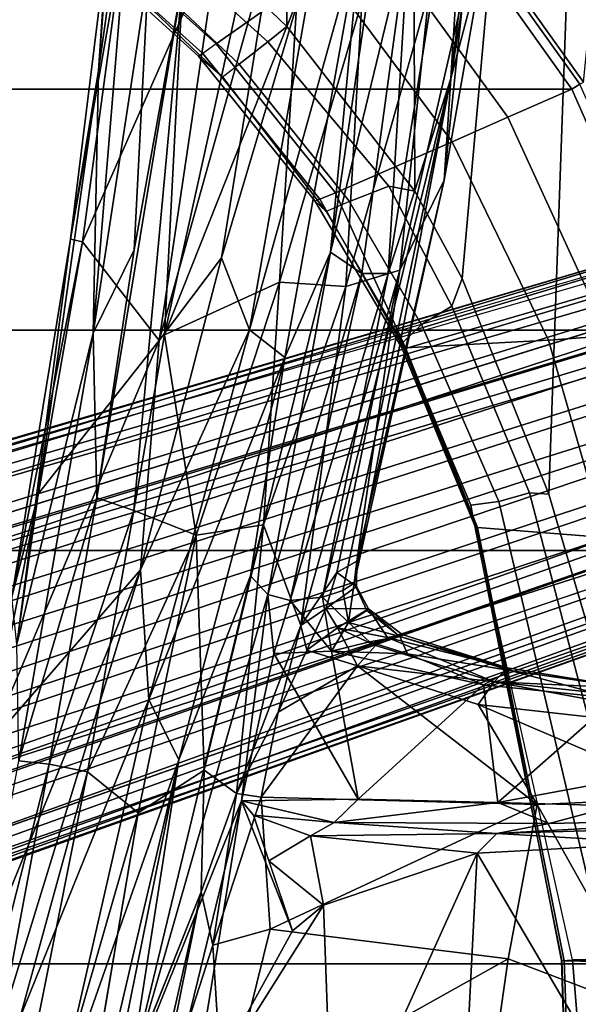
# Model space of a CAD drawing. Units: inches. Extents: x -133 to 43, y -53 to 49.
# Drawn here: x 2 to 4, y -4 to 0 of the extents above; entities that cross this region are included whole.
import ezdxf

# ---------------------------------------------------------------- set-up
doc = ezdxf.new("R2010")
doc.units = ezdxf.units.IN
doc.header["$MEASUREMENT"] = 0
for name, color, linetype in [('SEAT-BASE', 5, 'Continuous'), ('SEAT-CHASSIS', 5, 'Continuous'), ('SEAT-FABRIC', 5, 'Continuous'), ('SEAT-FRAME', 5, 'Continuous')]:
    doc.layers.add(name, color=color, linetype=linetype)

# ---------------------------------------------------------------- blocks, each defined once
blk = doc.blocks.new('1AERON2_B_TLIMANGL_ARMS_POSTUREFITSL_3T')
at = {"layer": 'SEAT-BASE'}
for points in [[(-0.399, 1.9836, 6.6746), (-0.1555, 1.9896, 6.6264), (-3.9329, 12.8557, 4.1389), (-4.0205, 12.7905, 4.1776)], [(0.04, 2.0708, 6.5161), (-3.6912, 12.4369, 4.2077), (-3.9329, 12.8557, 4.1389), (-0.1555, 1.9896, 6.6264)], [(-0.5199, 1.9742, 6.6862), (-0.399, 1.9836, 6.6746), (-4.0205, 12.7905, 4.1776), (-4.1476, 12.7669, 4.1833)], [(-4.1487, 12.7665, 4.1833), (-4.2654, 12.7109, 4.1776), (-0.8432, 1.8393, 6.6746), (-0.7398, 1.9027, 6.6862)], [(-4.1487, 12.7665, 4.1833), (-0.7398, 1.9027, 6.6862), (-0.5199, 1.9742, 6.6862), (-4.1476, 12.7669, 4.1833)], [(-4.2654, 12.7109, 4.1776), (-4.3746, 12.7122, 4.1389), (-1.0437, 1.701, 6.6264), (-0.8432, 1.8393, 6.6746)], [(-1.0437, 1.701, 6.6264), (-4.3746, 12.7122, 4.1389), (-4.324, 12.2313, 4.2077), (-1.2495, 1.6518, 6.5161)], [(0.04, 2.0708, 6.5161), (0.0253, 2.2191, 6.4477), (-3.0494, 10.7774, 4.5256), (-3.6912, 12.4369, 4.2077)], [(-4.324, 12.2313, 4.2077), (-3.8678, 10.5115, 4.5256), (-1.3248, 1.7804, 6.4477), (-1.2495, 1.6518, 6.5161)], [(-0.1542, 1.3595, 4.1832), (-3.5595, 11.7694, 3.1616), (-3.47, 11.8649, 3.2423), (-0.095, 1.3539, 4.3018)], [(-3.47, 11.8649, 3.2423), (-2.9258, 9.7068, 3.9879), (-0.1239, 1.7559, 5.6622), (-0.095, 1.3539, 4.3018)], [(-3.6772, 11.7154, 3.1096), (-3.5595, 11.7694, 3.1616), (-0.1542, 1.3595, 4.1832), (-0.2684, 1.3642, 4.119)], [(-0.4265, 1.3128, 4.119), (-3.7957, 11.6821, 3.0957), (-3.6772, 11.7154, 3.1096), (-0.2684, 1.3642, 4.119)], [(-0.5847, 1.2614, 4.119), (-3.9113, 11.6394, 3.1096), (-3.7957, 11.6821, 3.0957), (-0.4265, 1.3128, 4.119)], [(-0.719, 1.1512, 4.3018), (-4.1668, 11.6385, 3.2423), (-4.0382, 11.6139, 3.1616), (-0.6744, 1.1905, 4.1832)], [(-3.3384, 9.5727, 3.9879), (-4.1668, 11.6385, 3.2423), (-0.719, 1.1512, 4.3018), (-0.9319, 1.4933, 5.6622)], [(-4.0382, 11.6139, 3.1616), (-3.9113, 11.6394, 3.1096), (-0.5847, 1.2614, 4.119), (-0.6744, 1.1905, 4.1832)], [(0.0649, 2.2409, 6.3972), (-2.7663, 10.099, 4.6397), (-3.0494, 10.7774, 4.5256), (0.0253, 2.2191, 6.4477)], [(-1.3248, 1.7804, 6.4477), (-3.8678, 10.5115, 4.5256), (-3.6981, 9.7963, 4.6397), (-1.3697, 1.7747, 6.3972)], [(-2.6762, 9.9184, 4.6557), (-2.7663, 10.099, 4.6397), (0.0649, 2.2409, 6.3972), (0.0834, 2.2423, 6.3529)], [(-2.3936, 9.1979, 4.7721), (-2.6762, 9.9184, 4.6557), (0.0834, 2.2423, 6.3529), (0.0886, 2.2401, 6.3093)], [(-3.6981, 9.7963, 4.6397), (-1.3697, 1.7747, 6.3972), (-1.3855, 1.7651, 6.3529), (-3.6648, 9.5971, 4.6557)], [(-2.8999, 9.7388, 4.1787), (-2.8578, 9.7688, 4.297), (-0.1033, 1.8754, 6.004), (-0.1423, 1.8519, 5.8711)], [(-0.1033, 1.8754, 6.004), (-2.8578, 9.7688, 4.297), (-2.7829, 9.7801, 4.4046), (-0.1177, 1.9177, 6.1381)], [(-0.1239, 1.7559, 5.6622), (-2.9258, 9.7068, 3.9879), (-2.8999, 9.7388, 4.1787), (-0.1423, 1.8519, 5.8711)], [(-1.3883, 1.7602, 6.3093), (-1.3855, 1.7651, 6.3529), (-3.6648, 9.5971, 4.6557), (-3.47, 8.8482, 4.7721)], [(-1.032, 1.6207, 6.1381), (-3.4972, 9.548, 4.4046), (-3.4299, 9.5829, 4.297), (-1.0187, 1.578, 6.004)], [(-3.4299, 9.5829, 4.297), (-3.3783, 9.5833, 4.1787), (-0.9734, 1.5819, 5.8711), (-1.0187, 1.578, 6.004)], [(-0.9734, 1.5819, 5.8711), (-3.3783, 9.5833, 4.1787), (-3.3384, 9.5727, 3.9879), (-0.9319, 1.4933, 5.6622)], [(-1.2449, 5.6478, 5.3925), (-2.4678, 9.1401, 4.6181), (-2.4527, 9.3092, 4.6372), (-0.8457, 4.6977, 5.633)], [(-0.8457, 4.6977, 5.633), (-2.4527, 9.3092, 4.6372), (-2.4313, 9.3051, 4.6757), (-0.8462, 4.7651, 5.6397)], [(-2.3936, 9.1979, 4.7721), (0.0886, 2.2401, 6.3093), (-0.3144, 3.3503, 6.0373), (-2.4313, 9.3051, 4.6757)], [(-0.8462, 4.7651, 5.6397), (-2.4313, 9.3051, 4.6757), (-0.3144, 3.3503, 6.0373), (-0.6599, 4.2874, 5.78)], [(-2.3706, 8.632, 4.7054), (-2.4678, 9.1401, 4.6181), (-0.0219, 2.1555, 6.1669), (-0.088, 1.9778, 6.156)], [(-2.1163, 4.3524, 5.6397), (-3.5024, 8.957, 4.6757), (-3.4875, 8.973, 4.6372), (-2.077, 4.2976, 5.633)], [(-3.5024, 8.957, 4.6757), (-1.7149, 2.8952, 6.0373), (-1.3883, 1.7602, 6.3093), (-3.47, 8.8482, 4.7721)], [(-1.9862, 3.8565, 5.78), (-1.7149, 2.8952, 6.0373), (-3.5024, 8.957, 4.6757), (-2.1163, 4.3524, 5.6397)], [(-2.077, 4.2976, 5.633), (-3.4875, 8.973, 4.6372), (-3.3759, 8.8451, 4.6181), (-2.3126, 5.3009, 5.3925)], [(-3.3759, 8.8451, 4.6181), (-3.1559, 8.3768, 4.7054), (-1.0913, 1.6518, 6.156), (-1.2492, 1.7567, 6.1669)], [(-0.1177, 1.9177, 6.1381), (-2.3538, 8.5142, 4.6837), (-2.3706, 8.632, 4.7054), (-0.088, 1.9778, 6.156)], [(-1.0913, 1.6518, 6.156), (-3.1559, 8.3768, 4.7054), (-3.1003, 8.2717, 4.6837), (-1.032, 1.6207, 6.1381)]]:
    blk.add_3dface(points, dxfattribs=at)
at = {"layer": 'SEAT-CHASSIS'}
for points in [[(-1.8463, 8.1096, 15.4782), (-1.7121, 9.1131, 15.7196), (-1.8676, 7.6632, 15.1741)], [(-1.7121, 9.1131, 15.7196), (-1.6677, 8.7378, 15.4528), (-1.8676, 7.6632, 15.1741)], [(-1.6677, 8.7378, 15.4528), (-1.7933, 7.6109, 15.0809), (-1.8676, 7.6632, 15.1741)], [(-1.6677, 8.7378, 15.4528), (-1.4903, 8.3212, 15.2357), (-1.7933, 7.6109, 15.0809)], [(-1.4061, 7.8426, 15.7823), (-1.4203, 8.5238, 15.9779), (-1.4632, 8.0578, 15.7524)], [(-1.4203, 8.5238, 15.9779), (-1.3726, 7.6715, 15.837), (-1.3972, 8.4628, 16.1333)], [(-1.4203, 8.5238, 15.9779), (-1.4061, 7.8426, 15.7823), (-1.3726, 7.6715, 15.837)], [(-1.3972, 8.4628, 16.1333), (-1.3726, 7.6715, 15.837), (-1.3415, 8.2099, 16.0683)], [(-1.4903, 8.3212, 15.2357), (-1.4676, 7.8033, 15.0792), (-1.7933, 7.6109, 15.0809)], [(-0.7823, 8.1877, 15.2831), (-1.4676, 7.8033, 15.0792), (-1.4903, 8.3212, 15.2357)], [(-1.3415, 8.2099, 16.0683), (-1.3093, 7.6071, 15.8445), (-0.2721, 8.2172, 16.2113)], [(-1.3093, 7.6071, 15.8445), (-0.2617, 7.5542, 15.9732), (-0.2721, 8.2172, 16.2113)], [(-0.9649, 7.7083, 15.1152), (-1.4676, 7.8033, 15.0792), (-0.7823, 8.1877, 15.2831)], [(-1.3093, 7.6071, 15.8445), (-1.3415, 8.2099, 16.0683), (-1.3726, 7.6715, 15.837)], [(-0.7823, 8.1877, 15.2831), (-0.5087, 7.6433, 15.1787), (-0.9649, 7.7083, 15.1152)], [(-1.9124, 7.7061, 15.3417), (-1.8463, 8.1096, 15.4782), (-1.8676, 7.6632, 15.1741)], [(-1.9045, 7.7148, 15.4497), (-1.8463, 8.1096, 15.4782), (-1.9124, 7.7061, 15.3417)], [(-1.9045, 7.7148, 15.4497), (-1.8131, 8.0601, 15.6566), (-1.8463, 8.1096, 15.4782)], [(-1.9045, 7.7148, 15.4497), (-1.8574, 7.6279, 15.572), (-1.8131, 8.0601, 15.6566)], [(-1.8131, 8.0601, 15.6566), (-1.8574, 7.6279, 15.572), (-1.474, 7.6752, 15.6545)], [(-1.474, 7.6752, 15.6545), (-1.5402, 8.0345, 15.7072), (-1.8131, 8.0601, 15.6566)], [(-1.5402, 8.0345, 15.7072), (-1.474, 7.6752, 15.6545), (-1.4632, 8.0578, 15.7524)], [(-1.4061, 7.8426, 15.7823), (-1.4632, 8.0578, 15.7524), (-1.474, 7.6752, 15.6545)], [(-1.474, 7.6752, 15.6545), (-1.4087, 7.1419, 15.6425), (-1.4061, 7.8426, 15.7823)], [(-1.3726, 7.6715, 15.837), (-1.4061, 7.8426, 15.7823), (-1.4087, 7.1419, 15.6425)], [(-1.4676, 7.8033, 15.0792), (-1.4914, 6.9037, 14.8689), (-1.92, 7.2171, 14.9885)], [(-1.7933, 7.6109, 15.0809), (-1.4676, 7.8033, 15.0792), (-1.92, 7.2171, 14.9885)], [(-1.0613, 6.9327, 14.9306), (-1.4914, 6.9037, 14.8689), (-1.4676, 7.8033, 15.0792)], [(-1.0613, 6.9327, 14.9306), (-1.4676, 7.8033, 15.0792), (-0.9649, 7.7083, 15.1152)], [(-5.1478, 7.728, 15.1357), (-5.4583, 7.7182, 15.2201), (-3.8342, 7.522, 15.2409)], [(-4.9185, 7.5886, 15.2733), (-3.8342, 7.522, 15.2409), (-5.4583, 7.7182, 15.2201)], [(-3.8342, 7.522, 15.2409), (-4.2588, 7.6337, 15.1191), (-5.1478, 7.728, 15.1357)], [(-2.0221, 7.363, 15.2752), (-1.9124, 7.7061, 15.3417), (-2.0116, 7.315, 15.1589)], [(-2.0221, 7.363, 15.2752), (-2.0151, 7.3556, 15.3707), (-1.9124, 7.7061, 15.3417)], [(-2.0151, 7.3556, 15.3707), (-1.9581, 7.3805, 15.4657), (-1.9045, 7.7148, 15.4497)], [(-2.0151, 7.3556, 15.3707), (-1.9045, 7.7148, 15.4497), (-1.9124, 7.7061, 15.3417)], [(-1.8676, 7.6632, 15.1741), (-2.0116, 7.315, 15.1589), (-1.9124, 7.7061, 15.3417)], [(-1.9581, 7.3805, 15.4657), (-1.8574, 7.6279, 15.572), (-1.9045, 7.7148, 15.4497)], [(-0.445, 6.7803, 15.0232), (-1.0613, 6.9327, 14.9306), (-0.9649, 7.7083, 15.1152)], [(-0.445, 6.7803, 15.0232), (-0.9649, 7.7083, 15.1152), (-0.5087, 7.6433, 15.1787)], [(-1.485, 7.2195, 15.5878), (-1.474, 7.6752, 15.6545), (-1.8574, 7.6279, 15.572)], [(-1.4087, 7.1419, 15.6425), (-1.474, 7.6752, 15.6545), (-1.485, 7.2195, 15.5878)], [(-1.4087, 7.1419, 15.6425), (-1.3649, 7.0648, 15.6525), (-1.3726, 7.6715, 15.837)], [(-1.3093, 7.6071, 15.8445), (-1.3726, 7.6715, 15.837), (-1.3649, 7.0648, 15.6525)], [(-1.8676, 7.6632, 15.1741), (-1.9862, 7.2766, 15.0759), (-2.0116, 7.315, 15.1589)], [(-1.92, 7.2171, 14.9885), (-1.9862, 7.2766, 15.0759), (-1.8676, 7.6632, 15.1741)], [(-1.8676, 7.6632, 15.1741), (-1.7933, 7.6109, 15.0809), (-1.92, 7.2171, 14.9885)], [(-4.1106, 7.5632, 14.8678), (-4.2588, 7.6337, 15.1191), (-3.5023, 7.4998, 15.1548)], [(-3.5023, 7.4998, 15.1548), (-4.2588, 7.6337, 15.1191), (-3.8342, 7.522, 15.2409)], [(-1.485, 7.2195, 15.5878), (-1.8574, 7.6279, 15.572), (-1.9669, 7.1331, 15.5045)], [(-1.9669, 7.1331, 15.5045), (-1.8574, 7.6279, 15.572), (-1.9581, 7.3805, 15.4657)], [(-1.1395, 7.1068, 15.6792), (-1.3093, 7.6071, 15.8445), (-1.3649, 7.0648, 15.6525)], [(-1.1395, 7.1068, 15.6792), (-0.2697, 7.138, 15.8519), (-1.3093, 7.6071, 15.8445)], [(-0.2697, 7.138, 15.8519), (-0.2617, 7.5542, 15.9732), (-1.3093, 7.6071, 15.8445)], [(-4.9185, 7.5886, 15.2733), (-4.3261, 7.3857, 15.3076), (-3.1984, 7.3176, 15.3501)], [(-3.1984, 7.3176, 15.3501), (-3.8342, 7.522, 15.2409), (-4.9185, 7.5886, 15.2733)], [(-4.1174, 7.4514, 14.5771), (-4.1106, 7.5632, 14.8678), (-3.2085, 7.355, 14.8386)], [(-3.5023, 7.4998, 15.1548), (-3.2085, 7.355, 14.8386), (-4.1106, 7.5632, 14.8678)], [(-2.1655, 7.1693, 15.3953), (-2.1892, 7.2068, 15.3249), (-3.8342, 7.522, 15.2409)], [(-3.8342, 7.522, 15.2409), (-3.1984, 7.3176, 15.3501), (-2.1434, 7.103, 15.4506)], [(-3.5023, 7.4998, 15.1548), (-3.8342, 7.522, 15.2409), (-2.1892, 7.2068, 15.3249)], [(-3.8342, 7.522, 15.2409), (-2.1434, 7.103, 15.4506), (-2.1655, 7.1693, 15.3953)], [(-3.5023, 7.4998, 15.1548), (-2.2604, 7.2151, 15.2149), (-3.2085, 7.355, 14.8386)], [(-2.1892, 7.2068, 15.3249), (-2.2604, 7.2151, 15.2149), (-3.5023, 7.4998, 15.1548)], [(-4.0836, 7.2321, 14.2604), (-4.1174, 7.4514, 14.5771), (-3.1558, 7.1794, 14.5135)], [(-3.2085, 7.355, 14.8386), (-3.1558, 7.1794, 14.5135), (-4.1174, 7.4514, 14.5771)], [(-4.3355, 7.2847, 15.2586), (-3.2675, 7.129, 15.3424), (-4.3261, 7.3857, 15.3076)], [(-4.3261, 7.3857, 15.3076), (-3.2675, 7.129, 15.3424), (-3.1983, 7.232, 15.3702)], [(-4.3261, 7.3857, 15.3076), (-3.1983, 7.232, 15.3702), (-3.1984, 7.3176, 15.3501)], [(-2.2239, 7.1503, 15.0312), (-3.2085, 7.355, 14.8386), (-2.2604, 7.2151, 15.2149)], [(-2.0512, 7.0326, 14.8656), (-3.2085, 7.355, 14.8386), (-2.2239, 7.1503, 15.0312)], [(-3.2085, 7.355, 14.8386), (-2.0512, 7.0326, 14.8656), (-3.1558, 7.1794, 14.5135)], [(-2.0116, 7.315, 15.1589), (-2.1047, 7.2533, 15.2238), (-2.0221, 7.363, 15.2752)], [(-2.1047, 7.2533, 15.2238), (-2.0151, 7.3556, 15.3707), (-2.0221, 7.363, 15.2752)], [(-2.1047, 7.2533, 15.2238), (-2.0999, 7.2475, 15.3469), (-2.0151, 7.3556, 15.3707)], [(-2.0151, 7.3556, 15.3707), (-2.0999, 7.2475, 15.3469), (-2.0605, 7.1879, 15.4433)], [(-2.0151, 7.3556, 15.3707), (-2.0605, 7.1879, 15.4433), (-1.998, 7.2565, 15.4638)], [(-1.998, 7.2565, 15.4638), (-1.9581, 7.3805, 15.4657), (-2.0151, 7.3556, 15.3707)], [(-1.9581, 7.3805, 15.4657), (-1.998, 7.2565, 15.4638), (-1.9669, 7.1331, 15.5045)], [(-2.1434, 7.103, 15.4506), (-3.1984, 7.3176, 15.3501), (-2.132, 6.9976, 15.48)], [(-2.132, 6.9976, 15.48), (-3.1984, 7.3176, 15.3501), (-3.1983, 7.232, 15.3702)], [(-3.2675, 7.129, 15.3424), (-4.3355, 7.2847, 15.2586), (-4.322, 7.2308, 15.1998)], [(-2.1047, 7.2533, 15.2238), (-2.0116, 7.315, 15.1589), (-2.0433, 7.1522, 15.0048)], [(-2.0116, 7.315, 15.1589), (-1.9862, 7.2766, 15.0759), (-2.0433, 7.1522, 15.0048)], [(-2.1892, 7.2068, 15.3249), (-2.1047, 7.2533, 15.2238), (-2.1783, 7.2137, 15.2136)], [(-2.0999, 7.2475, 15.3469), (-2.1047, 7.2533, 15.2238), (-2.1892, 7.2068, 15.3249)], [(-2.1047, 7.2533, 15.2238), (-2.106, 7.1146, 14.9827), (-2.1783, 7.2137, 15.2136)], [(-2.106, 7.1146, 14.9827), (-2.1047, 7.2533, 15.2238), (-2.0433, 7.1522, 15.0048)], [(-1.998, 7.2565, 15.4638), (-2.0605, 7.1879, 15.4433), (-1.9669, 7.1331, 15.5045)], [(-1.92, 7.2171, 14.9885), (-2.0433, 7.1522, 15.0048), (-1.9862, 7.2766, 15.0759)], [(-4.322, 7.2308, 15.1998), (-4.3365, 7.0977, 14.8714), (-3.0141, 6.8659, 14.9695)], [(-2.9246, 6.9802, 15.2926), (-4.322, 7.2308, 15.1998), (-3.0141, 6.8659, 14.9695)], [(-3.2675, 7.129, 15.3424), (-4.322, 7.2308, 15.1998), (-2.9246, 6.9802, 15.2926)], [(-4.0846, 7.0192, 14.0618), (-4.0836, 7.2321, 14.2604), (-3.1694, 6.9628, 14.2297)], [(-4.0836, 7.2321, 14.2604), (-3.1558, 7.1794, 14.5135), (-3.1694, 6.9628, 14.2297)], [(-2.1516, 6.9248, 15.4641), (-3.1983, 7.232, 15.3702), (-3.2675, 7.129, 15.3424)], [(-2.132, 6.9976, 15.48), (-3.1983, 7.232, 15.3702), (-2.1516, 6.9248, 15.4641)], [(-2.0999, 7.2475, 15.3469), (-2.1892, 7.2068, 15.3249), (-2.0605, 7.1879, 15.4433)], [(-2.2604, 7.2151, 15.2149), (-2.1783, 7.2137, 15.2136), (-2.2239, 7.1503, 15.0312)], [(-2.1783, 7.2137, 15.2136), (-2.2604, 7.2151, 15.2149), (-2.1892, 7.2068, 15.3249)], [(-2.106, 7.1146, 14.9827), (-2.2239, 7.1503, 15.0312), (-2.1783, 7.2137, 15.2136)], [(-2.1655, 7.1693, 15.3953), (-2.0605, 7.1879, 15.4433), (-2.1892, 7.2068, 15.3249)], [(-1.92, 7.2171, 14.9885), (-1.9701, 7.0522, 14.9119), (-2.0433, 7.1522, 15.0048)], [(-1.9701, 7.0522, 14.9119), (-1.92, 7.2171, 14.9885), (-1.7688, 6.9592, 14.8622)], [(-1.9669, 7.1331, 15.5045), (-1.9599, 6.945, 15.5006), (-1.485, 7.2195, 15.5878)], [(-1.485, 7.2195, 15.5878), (-1.9599, 6.945, 15.5006), (-1.48, 6.8389, 15.5653)], [(-1.7688, 6.9592, 14.8622), (-1.92, 7.2171, 14.9885), (-1.4914, 6.9037, 14.8689)], [(-1.4087, 7.1419, 15.6425), (-1.485, 7.2195, 15.5878), (-1.48, 6.8389, 15.5653)], [(-3.1694, 6.9628, 14.2297), (-3.1558, 7.1794, 14.5135), (-2.3795, 6.9113, 14.4703)], [(-2.0512, 7.0326, 14.8656), (-2.3795, 6.9113, 14.4703), (-3.1558, 7.1794, 14.5135)], [(-2.1655, 7.1693, 15.3953), (-2.1434, 7.103, 15.4506), (-2.0605, 7.1879, 15.4433)], [(-1.9669, 7.1331, 15.5045), (-2.0605, 7.1879, 15.4433), (-2.1434, 7.103, 15.4506)], [(-2.2129, 6.8691, 15.4208), (-2.1516, 6.9248, 15.4641), (-3.2675, 7.129, 15.3424)], [(-2.9246, 6.9802, 15.2926), (-2.2129, 6.8691, 15.4208), (-3.2675, 7.129, 15.3424)], [(-2.2239, 7.1503, 15.0312), (-2.106, 7.1146, 14.9827), (-2.0512, 7.0326, 14.8656)], [(-2.1434, 7.103, 15.4506), (-2.132, 6.9976, 15.48), (-1.9669, 7.1331, 15.5045)], [(-2.132, 6.9976, 15.48), (-1.9599, 6.945, 15.5006), (-1.9669, 7.1331, 15.5045)], [(-2.0433, 7.1522, 15.0048), (-1.9701, 7.0522, 14.9119), (-2.106, 7.1146, 14.9827)], [(-1.4324, 6.8784, 15.5815), (-1.4087, 7.1419, 15.6425), (-1.48, 6.8389, 15.5653)], [(-1.4324, 6.8784, 15.5815), (-1.3649, 7.0648, 15.6525), (-1.4087, 7.1419, 15.6425)], [(-0.2697, 7.138, 15.8519), (-1.1395, 7.1068, 15.6792), (-0.4497, 6.6723, 15.7368)], [(-3.2497, 6.7742, 14.7194), (-4.3365, 7.0977, 14.8714), (-4.3369, 6.95, 14.6432)], [(-3.2497, 6.7742, 14.7194), (-3.0141, 6.8659, 14.9695), (-4.3365, 7.0977, 14.8714)], [(-1.9701, 7.0522, 14.9119), (-2.0512, 7.0326, 14.8656), (-2.106, 7.1146, 14.9827)], [(-1.3649, 7.0648, 15.6525), (-1.2841, 6.9283, 15.6074), (-1.1395, 7.1068, 15.6792)], [(-1.1395, 7.1068, 15.6792), (-1.2841, 6.9283, 15.6074), (-1.0555, 7.0052, 15.6472)], [(-1.1395, 7.1068, 15.6792), (-1.0555, 7.0052, 15.6472), (-0.4497, 6.6723, 15.7368)], [(-1.2841, 6.9283, 15.6074), (-1.3649, 7.0648, 15.6525), (-1.4324, 6.8784, 15.5815)], [(-1.5039, 6.8227, 14.8014), (-2.3795, 6.9113, 14.4703), (-2.0512, 7.0326, 14.8656)], [(-1.7688, 6.9592, 14.8622), (-2.0512, 7.0326, 14.8656), (-1.9701, 7.0522, 14.9119)], [(-1.7688, 6.9592, 14.8622), (-1.5039, 6.8227, 14.8014), (-2.0512, 7.0326, 14.8656)], [(-4.2699, 6.8684, 13.9321), (-4.0846, 7.0192, 14.0618), (-2.9977, 6.5882, 13.9521)], [(-4.0846, 7.0192, 14.0618), (-3.1694, 6.9628, 14.2297), (-2.9977, 6.5882, 13.9521)], [(-2.1516, 6.9248, 15.4641), (-1.9599, 6.945, 15.5006), (-2.132, 6.9976, 15.48)], [(-1.0555, 7.0052, 15.6472), (-1.48, 6.8389, 15.5653), (-0.4497, 6.6723, 15.7368)], [(-1.0555, 7.0052, 15.6472), (-1.4324, 6.8784, 15.5815), (-1.48, 6.8389, 15.5653)], [(-3.0141, 6.8659, 14.9695), (-1.8092, 6.5375, 15.0401), (-2.9246, 6.9802, 15.2926)], [(-2.9246, 6.9802, 15.2926), (-1.8092, 6.5375, 15.0401), (-1.6127, 6.6351, 15.3838)], [(-2.2129, 6.8691, 15.4208), (-2.9246, 6.9802, 15.2926), (-1.6127, 6.6351, 15.3838)], [(-4.3369, 6.95, 14.6432), (-4.3185, 6.7697, 14.4563), (-2.9795, 6.5711, 14.5545)], [(-2.9795, 6.5711, 14.5545), (-3.2497, 6.7742, 14.7194), (-4.3369, 6.95, 14.6432)], [(-3.1694, 6.9628, 14.2297), (-2.345, 6.6912, 14.2245), (-2.9977, 6.5882, 13.9521)], [(-3.1694, 6.9628, 14.2297), (-2.3795, 6.9113, 14.4703), (-2.345, 6.6912, 14.2245)], [(-2.1516, 6.9248, 15.4641), (-1.48, 6.8389, 15.5653), (-1.9599, 6.945, 15.5006)], [(-1.4914, 6.9037, 14.8689), (-1.5039, 6.8227, 14.8014), (-1.7688, 6.9592, 14.8622)], [(-1.0613, 6.9327, 14.9306), (-1.009, 6.7461, 14.877), (-1.4914, 6.9037, 14.8689)], [(-1.009, 6.7461, 14.877), (-1.0613, 6.9327, 14.9306), (-0.445, 6.7803, 15.0232)], [(-1.5039, 6.8227, 14.8014), (-1.5794, 6.7179, 14.5842), (-2.3795, 6.9113, 14.4703)], [(-2.345, 6.6912, 14.2245), (-2.3795, 6.9113, 14.4703), (-1.5794, 6.7179, 14.5842)], [(-2.2129, 6.8691, 15.4208), (-0.5685, 6.4718, 15.6807), (-2.1516, 6.9248, 15.4641)], [(-1.48, 6.8389, 15.5653), (-2.1516, 6.9248, 15.4641), (-0.5685, 6.4718, 15.6807)], [(-1.009, 6.7461, 14.877), (-1.5036, 6.8232, 14.8019), (-1.4914, 6.9037, 14.8689)], [(-4.2699, 6.8684, 13.9321), (-2.9977, 6.5882, 13.9521), (-4.1559, 6.6477, 13.8417)], [(-1.6127, 6.6351, 15.3838), (-0.5685, 6.4718, 15.6807), (-2.2129, 6.8691, 15.4208)], [(-3.2497, 6.7742, 14.7194), (-2.2323, 6.5098, 14.7682), (-3.0141, 6.8659, 14.9695)], [(-3.0141, 6.8659, 14.9695), (-2.2323, 6.5098, 14.7682), (-1.8092, 6.5375, 15.0401)], [(0.416, 6.377, 15.9053), (-0.4497, 6.6723, 15.7368), (-1.48, 6.8389, 15.5653)], [(-0.5685, 6.4718, 15.6807), (0.416, 6.377, 15.9053), (-1.48, 6.8389, 15.5653)], [(-1.5794, 6.7179, 14.5842), (-1.5039, 6.8227, 14.8014), (-1.1824, 6.7082, 14.7941)], [(-1.009, 6.7461, 14.877), (-1.1824, 6.7082, 14.7941), (-1.5036, 6.8232, 14.8019)], [(-3.2497, 6.7742, 14.7194), (-2.9795, 6.5711, 14.5545), (-2.2323, 6.5098, 14.7682)], [(-1.009, 6.7461, 14.877), (-0.445, 6.7803, 15.0232), (-0.4026, 6.5499, 14.9499)], [(-4.3192, 6.459, 14.2294), (-3.3014, 6.3206, 14.2623), (-4.3185, 6.7697, 14.4563)], [(-3.3014, 6.3206, 14.2623), (-2.9795, 6.5711, 14.5545), (-4.3185, 6.7697, 14.4563)], [(-1.009, 6.7461, 14.877), (-0.4026, 6.5499, 14.9499), (-1.1824, 6.7082, 14.7941)], [(-1.5794, 6.7179, 14.5842), (-1.4409, 6.5021, 14.369), (-2.345, 6.6912, 14.2245)], [(0.0879, 6.4186, 15.0466), (-0.0987, 6.2749, 14.7264), (-1.1824, 6.7082, 14.7941)], [(0.0879, 6.4186, 15.0466), (-1.1824, 6.7082, 14.7941), (-0.4026, 6.5499, 14.9499)], [(-2.9977, 6.5882, 13.9521), (-2.345, 6.6912, 14.2245), (-2.4261, 6.4883, 14.0204)], [(-2.4261, 6.4883, 14.0204), (-2.345, 6.6912, 14.2245), (-1.5739, 6.3376, 14.1472)], [(-1.4409, 6.5021, 14.369), (-1.5739, 6.3376, 14.1472), (-2.345, 6.6912, 14.2245)], [(-3.2751, 6.4893, 13.8934), (-4.1842, 6.5364, 13.8535), (-4.1559, 6.6477, 13.8417)], [(-2.4261, 6.4883, 14.0204), (-2.4671, 6.3681, 13.9686), (-4.1559, 6.6477, 13.8417)], [(-2.9977, 6.5882, 13.9521), (-2.4261, 6.4883, 14.0204), (-4.1559, 6.6477, 13.8417)], [(-3.2751, 6.4893, 13.8934), (-4.1559, 6.6477, 13.8417), (-2.4671, 6.3681, 13.9686)], [(-1.6127, 6.6351, 15.3838), (-1.8092, 6.5375, 15.0401), (-0.4566, 6.2286, 15.3731)], [(-0.4566, 6.2286, 15.3731), (0.8249, 6.065, 15.8767), (-1.6127, 6.6351, 15.3838)], [(-0.5685, 6.4718, 15.6807), (-1.6127, 6.6351, 15.3838), (0.8416, 6.1381, 15.9534)], [(0.8416, 6.1381, 15.9534), (-1.6127, 6.6351, 15.3838), (0.8249, 6.065, 15.8767)], [(-3.3014, 6.3206, 14.2623), (-2.4814, 6.1774, 14.3218), (-2.9795, 6.5711, 14.5545)], [(-2.2323, 6.5098, 14.7682), (-2.9795, 6.5711, 14.5545), (-1.6616, 6.0146, 14.4086)], [(-2.4814, 6.1774, 14.3218), (-1.6616, 6.0146, 14.4086), (-2.9795, 6.5711, 14.5545)], [(-4.1842, 6.5364, 13.8535), (-3.0032, 6.3558, 13.9398), (-4.7673, 6.5017, 13.8983)], [(-4.1842, 6.5364, 13.8535), (-3.2751, 6.4893, 13.8934), (-3.0032, 6.3558, 13.9398)], [(-1.8092, 6.5375, 15.0401), (-2.2323, 6.5098, 14.7682), (-0.203, 5.8857, 14.9404)], [(-0.203, 5.8857, 14.9404), (-0.4566, 6.2286, 15.3731), (-1.8092, 6.5375, 15.0401)], [(-5.0885, 6.4565, 14.009), (-4.7673, 6.5017, 13.8983), (-3.86, 6.3733, 13.9938)], [(-4.7673, 6.5017, 13.8983), (-3.0032, 6.3558, 13.9398), (-3.86, 6.3733, 13.9938)], [(-3.2751, 6.4893, 13.8934), (-2.4671, 6.3681, 13.9686), (-3.0032, 6.3558, 13.9398)], [(-1.5988, 6.2125, 14.0833), (-2.4671, 6.3681, 13.9686), (-2.4261, 6.4883, 14.0204)], [(-2.4261, 6.4883, 14.0204), (-1.5739, 6.3376, 14.1472), (-1.5988, 6.2125, 14.0833)], [(-1.6616, 6.0146, 14.4086), (-0.2635, 5.7075, 14.6088), (-2.2323, 6.5098, 14.7682)], [(-0.203, 5.8857, 14.9404), (-2.2323, 6.5098, 14.7682), (-0.2635, 5.7075, 14.6088)], [(-1.4409, 6.5021, 14.369), (0.7491, 5.8725, 14.5993), (-1.5739, 6.3376, 14.1472)], [(-1.4409, 6.5021, 14.369), (-0.0987, 6.2749, 14.7264), (0.7491, 5.8725, 14.5993)], [(-3.86, 6.3733, 13.9938), (-4.3565, 6.4107, 14.1147), (-5.0885, 6.4565, 14.009)], [(-4.3565, 6.4107, 14.1147), (-3.3095, 6.2823, 14.1355), (-4.3192, 6.459, 14.2294)], [(-4.3192, 6.459, 14.2294), (-3.3095, 6.2823, 14.1355), (-3.3014, 6.3206, 14.2623)], [(-3.3095, 6.2823, 14.1355), (-4.3565, 6.4107, 14.1147), (-3.86, 6.3733, 13.9938)], [(-3.0032, 6.3558, 13.9398), (-1.9904, 6.1073, 14.1175), (-3.86, 6.3733, 13.9938)], [(-3.86, 6.3733, 13.9938), (-1.9904, 6.1073, 14.1175), (-3.3095, 6.2823, 14.1355)], [(-2.4671, 6.3681, 13.9686), (-1.6102, 6.1133, 14.1054), (-3.0032, 6.3558, 13.9398)], [(-3.0032, 6.3558, 13.9398), (-1.6102, 6.1133, 14.1054), (-1.9904, 6.1073, 14.1175)], [(-2.4671, 6.3681, 13.9686), (-1.5988, 6.2125, 14.0833), (-1.6102, 6.1133, 14.1054)], [(-1.5739, 6.3376, 14.1472), (-0.1101, 5.9342, 14.3526), (-1.5988, 6.2125, 14.0833)], [(-1.5739, 6.3376, 14.1472), (0.7491, 5.8725, 14.5993), (-0.1101, 5.9342, 14.3526)], [(-3.3095, 6.2823, 14.1355), (-2.1442, 6.0911, 14.2164), (-3.3014, 6.3206, 14.2623)], [(-2.1442, 6.0911, 14.2164), (-2.4814, 6.1774, 14.3218), (-3.3014, 6.3206, 14.2623)], [(-2.1442, 6.0911, 14.2164), (-3.3095, 6.2823, 14.1355), (-1.9904, 6.1073, 14.1175)], [(-1.6102, 6.1133, 14.1054), (-1.5988, 6.2125, 14.0833), (-0.1343, 5.8376, 14.3431)], [(-0.1101, 5.9342, 14.3526), (-0.1343, 5.8376, 14.3431), (-1.5988, 6.2125, 14.0833)], [(-2.4814, 6.1774, 14.3218), (-2.1442, 6.0911, 14.2164), (-1.6616, 6.0146, 14.4086)]]:
    blk.add_3dface(points, dxfattribs=at)
for points, invisible_edges in [([(-0.0987, 6.2749, 14.7264), (-1.5794, 6.7179, 14.5842), (-1.1824, 6.7082, 14.7941)], 1), ([(-0.0987, 6.2749, 14.7264), (-1.4409, 6.5021, 14.369), (-1.5794, 6.7179, 14.5842)], 12)]:
    blk.add_3dface(points, dxfattribs=dict(at, invisible_edges=invisible_edges))
at = {"layer": 'SEAT-FABRIC'}
for points in [[(0.2071, -8.6124, 18.8415), (0.2071, 8.6124, 18.8415), (-0.9484, 8.5757, 18.7401), (-0.9484, -8.5757, 18.7401)], [(-2.2958, -8.4159, 18.6241), (-0.9484, -8.5757, 18.7401), (-0.9484, 8.5757, 18.7401), (-2.2958, 8.4159, 18.6241)], [(-2.2958, -8.4159, 18.6241), (-2.2958, 8.4159, 18.6241), (-3.0137, 8.263, 18.5475), (-3.0137, -8.263, 18.5475)], [(-3.0137, 8.263, 18.5475), (-3.0218, 8.2921, 18.5174), (-3.8155, 7.9421, 18.3985), (-3.7992, 7.9157, 18.4287)], [(-3.7992, -7.9157, 18.4287), (-3.0137, -8.263, 18.5475), (-3.0137, 8.263, 18.5475), (-3.7992, 7.9157, 18.4287)], [(-4.4427, 7.4574, 18.2899), (-3.7992, 7.9157, 18.4287), (-3.8155, 7.9421, 18.3985), (-4.4697, 7.4746, 18.2579)], [(-3.7992, -7.9157, 18.4287), (-3.7992, 7.9157, 18.4287), (-4.4427, 7.4574, 18.2899), (-4.4427, -7.4574, 18.2899)]]:
    blk.add_3dface(points, dxfattribs=at)
at = {"layer": 'SEAT-FRAME'}
for points in [[(-4.2487, 7.9044, 17.7077), (-4.2911, 7.9519, 17.7915), (-3.6723, 8.3054, 17.9064), (-3.6452, 8.2618, 17.8734)], [(0.196, 7.9326, 18.2872), (0.2043, 8.291, 18.6995), (-0.9503, 8.2715, 18.6158), (-0.9577, 7.891, 18.1509)], [(-1.7622, 8.0524, 17.8849), (-2.4788, 7.8409, 17.6378), (-4.2487, 7.9044, 17.7077), (-3.6452, 8.2618, 17.8734)], [(-2.9945, 8.0352, 18.4881), (-3.0137, 8.263, 18.5475), (-3.7992, 7.9157, 18.4287), (-3.7081, 7.7081, 18.3637)], [(-2.3705, 7.6092, 17.9164), (-0.9577, 7.891, 18.1509), (-0.9503, 8.2715, 18.6158), (-2.3373, 8.0247, 18.4267)], [(-2.9811, 7.8404, 18.3483), (-2.3373, 8.0247, 18.4267), (-2.318, 8.2024, 18.5612), (-2.9945, 8.0352, 18.4881)], [(-0.9616, 8.0302, 17.8996), (-2.4554, 7.678, 17.5434), (-2.4835, 7.778, 17.5636), (-0.9598, 8.1764, 18.0166)], [(-2.4835, 7.778, 17.5636), (-2.4788, 7.8409, 17.6378), (-1.7622, 8.0524, 17.8849), (-0.9598, 8.1764, 18.0166)], [(-0.9616, 8.0302, 17.8996), (0.191, 8.1559, 18.038), (0.1907, 8.0116, 18.0198), (-0.9608, 7.9184, 17.9483)], [(-2.9811, 7.8404, 18.3483), (-2.9945, 8.0352, 18.4881), (-3.7081, 7.7081, 18.3637), (-3.6269, 7.5264, 18.2281)], [(-2.3705, 7.6092, 17.9164), (-2.3373, 8.0247, 18.4267), (-2.9811, 7.8404, 18.3483), (-2.9559, 7.3744, 17.7992)], [(-0.9616, 8.0302, 17.8996), (-0.9608, 7.9184, 17.9483), (-2.4434, 7.5871, 17.6561), (-2.4554, 7.678, 17.5434)], [(-4.4284, 8.015, 18.7165), (-4.7266, 7.7751, 18.6521), (-4.4807, 7.4836, 18.2947), (-3.8222, 7.9543, 18.4355)], [(0.1931, 7.9204, 18.1392), (-0.9595, 7.8832, 18.0317), (-0.9608, 7.9184, 17.9483), (0.1907, 8.0116, 18.0198)], [(-3.8155, 7.9421, 18.3985), (-3.8222, 7.9543, 18.4355), (-4.4807, 7.4836, 18.2947), (-4.4697, 7.4746, 18.2579)], [(0.1946, 7.9196, 18.2137), (0.196, 7.9326, 18.2872), (-0.9577, 7.891, 18.1509), (-0.9586, 7.8823, 18.0915)], [(-3.1814, 7.5589, 17.4047), (-4.5353, 7.679, 17.5927), (-4.2487, 7.9044, 17.7077), (-2.4788, 7.8409, 17.6378)], [(-4.3102, 7.2709, 18.2196), (-3.7081, 7.7081, 18.3637), (-3.7992, 7.9157, 18.4287), (-4.4427, 7.4574, 18.2899)], [(-0.9608, 7.9184, 17.9483), (-2.4434, 7.5871, 17.6561), (-2.3812, 7.598, 17.8027), (-0.9595, 7.8832, 18.0317)], [(-0.9586, 7.8823, 18.0915), (-0.9595, 7.8832, 18.0317), (0.1931, 7.9204, 18.1392), (0.1946, 7.9196, 18.2137)], [(-0.9586, 7.8823, 18.0915), (-2.3645, 7.6073, 17.8617), (-2.3812, 7.598, 17.8027), (-0.9595, 7.8832, 18.0317)], [(-2.3645, 7.6073, 17.8617), (-0.9586, 7.8823, 18.0915), (-0.9577, 7.891, 18.1509), (-2.3705, 7.6092, 17.9164)], [(-3.461, 7.1456, 17.7894), (-2.9559, 7.3744, 17.7992), (-2.9811, 7.8404, 18.3483), (-3.6269, 7.5264, 18.2281)], [(-2.4835, 7.778, 17.5636), (-3.092, 7.5255, 17.3381), (-3.1814, 7.5589, 17.4047), (-2.4788, 7.8409, 17.6378)], [(-3.0321, 7.4258, 17.3306), (-3.092, 7.5255, 17.3381), (-2.4835, 7.778, 17.5636), (-2.4554, 7.678, 17.5434)], [(-4.1936, 7.1068, 18.0856), (-3.6269, 7.5264, 18.2281), (-3.7081, 7.7081, 18.3637), (-4.3102, 7.2709, 18.2196)], [(-3.1814, 7.5589, 17.4047), (-3.4668, 7.4042, 17.316), (-4.8361, 7.3985, 17.4283), (-4.5353, 7.679, 17.5927)], [(-3.0321, 7.4258, 17.3306), (-2.4554, 7.678, 17.5434), (-2.4434, 7.5871, 17.6561), (-2.9718, 7.364, 17.4633)], [(-2.9568, 7.3676, 17.7393), (-2.9577, 7.3607, 17.6794), (-2.3812, 7.598, 17.8027), (-2.3645, 7.6073, 17.8617)], [(-2.9568, 7.3676, 17.7393), (-2.3645, 7.6073, 17.8617), (-2.3705, 7.6092, 17.9164), (-2.9559, 7.3744, 17.7992)], [(-2.3812, 7.598, 17.8027), (-2.9577, 7.3607, 17.6794), (-2.9718, 7.364, 17.4633), (-2.4434, 7.5871, 17.6561)], [(-3.4832, 7.3201, 17.2), (-3.4668, 7.4042, 17.316), (-3.1814, 7.5589, 17.4047), (-3.092, 7.5255, 17.3381)], [(-3.461, 7.1456, 17.7894), (-3.6269, 7.5264, 18.2281), (-4.1936, 7.1068, 18.0856), (-3.9461, 6.7569, 17.6631)], [(-3.4333, 7.1916, 17.1713), (-3.4832, 7.3201, 17.2), (-3.092, 7.5255, 17.3381), (-3.0321, 7.4258, 17.3306)], [(-3.4005, 7.1154, 17.2895), (-2.9718, 7.364, 17.4633), (-3.0321, 7.4258, 17.3306), (-3.4333, 7.1916, 17.1713)], [(-4.0029, 6.9873, 17.1129), (-5.1864, 6.9846, 17.1806), (-4.8361, 7.3985, 17.4283), (-3.4668, 7.4042, 17.316)], [(-3.4832, 7.3201, 17.2), (-3.9536, 6.9253, 16.9931), (-4.0029, 6.9873, 17.1129), (-3.4668, 7.4042, 17.316)], [(-2.9568, 7.3676, 17.7393), (-2.9559, 7.3744, 17.7992), (-3.461, 7.1456, 17.7894), (-3.4403, 7.0942, 17.6809)], [(-3.4352, 7.0781, 17.5604), (-2.9577, 7.3607, 17.6794), (-2.9568, 7.3676, 17.7393), (-3.4403, 7.0942, 17.6809)], [(-3.4352, 7.0781, 17.5604), (-3.4005, 7.1154, 17.2895), (-2.9718, 7.364, 17.4633), (-2.9577, 7.3607, 17.6794)], [(-3.4333, 7.1916, 17.1713), (-3.8803, 6.8318, 16.9989), (-3.9536, 6.9253, 16.9931), (-3.4832, 7.3201, 17.2)], [(-3.8803, 6.8318, 16.9989), (-3.4333, 7.1916, 17.1713), (-3.4005, 7.1154, 17.2895), (-3.8389, 6.777, 17.1135)], [(-3.9155, 6.7133, 17.5556), (-3.4403, 7.0942, 17.6809), (-3.461, 7.1456, 17.7894), (-3.9461, 6.7569, 17.6631)], [(-4.3945, 6.2606, 17.5311), (-3.9461, 6.7569, 17.6631), (-4.1936, 7.1068, 18.0856), (-4.671, 6.6043, 17.9339)], [(-3.4352, 7.0781, 17.5604), (-3.4403, 7.0942, 17.6809), (-3.9155, 6.7133, 17.5556), (-3.9067, 6.6991, 17.4364)], [(-3.4352, 7.0781, 17.5604), (-3.9067, 6.6991, 17.4364), (-3.8389, 6.777, 17.1135), (-3.4005, 7.1154, 17.2895)], [(-4.0029, 6.9873, 17.1129), (-4.4508, 6.5196, 16.9423), (-5.4225, 6.6597, 17.0616), (-5.1864, 6.9846, 17.1806)], [(-4.4063, 6.4237, 16.8189), (-4.4508, 6.5196, 16.9423), (-4.0029, 6.9873, 17.1129), (-3.9536, 6.9253, 16.9931)], [(-4.3366, 6.3467, 16.8366), (-4.4063, 6.4237, 16.8189), (-3.9536, 6.9253, 16.9931), (-3.8803, 6.8318, 16.9989)], [(-4.3252, 6.2708, 16.928), (-3.8389, 6.777, 17.1135), (-3.8803, 6.8318, 16.9989), (-4.3366, 6.3467, 16.8366)], [(-3.8389, 6.777, 17.1135), (-4.3252, 6.2708, 16.928), (-4.3477, 6.2146, 17.307), (-3.9067, 6.6991, 17.4364)], [(-4.3945, 6.2606, 17.5311), (-3.9461, 6.7569, 17.6631), (-3.9155, 6.7133, 17.5556), (-4.3618, 6.2192, 17.4239)], [(-4.3477, 6.2146, 17.307), (-3.9067, 6.6991, 17.4364), (-3.9155, 6.7133, 17.5556), (-4.3618, 6.2192, 17.4239)]]:
    blk.add_3dface(points, dxfattribs=at)

msp = doc.modelspace()

# ---------------------------------------------------------------- block references
at = {"rotation": 270}
msp.add_blockref('1AERON2_B_TLIMANGL_ARMS_POSTUREFITSL_3T', (-4.2251, -4.3853), dxfattribs=at)

doc.saveas('drawing.dxf')
